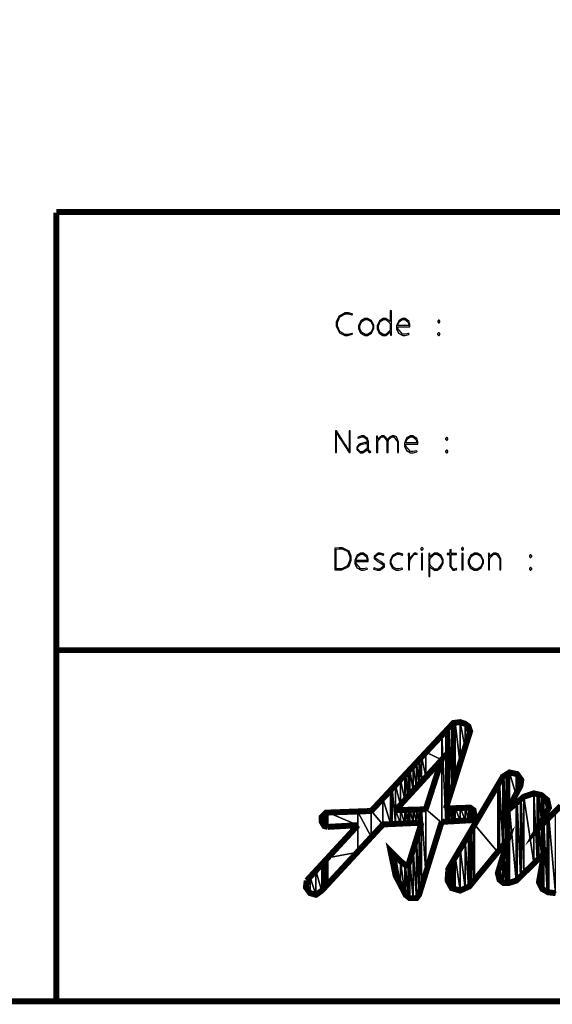
# Model space of a CAD drawing. Extents: x -138 to 138, y -97 to 97.
# Drawn here: x 49 to 72, y -94 to -53 of the extents above; entities that cross this region are included whole.
import ezdxf

# ---------------------------------------------------------------- set-up
doc = ezdxf.new("R2010")
doc.units = 0
doc.header["$MEASUREMENT"] = 0
doc.layers.add('C00-00-00-BLACK', color=7, linetype='Continuous')
doc.layers.add('C00-FD-00', color=3, linetype='Continuous')

msp = doc.modelspace()

# ---------------------------------------------------------------- linework, layer by layer
at = {"layer": 'C00-00-00-BLACK', "const_width": 0.25012}
msp.add_lwpolyline([(134.851, -93.9137), (134.851, 93.9144), (-134.851, 93.9144), (-134.851, -93.9137), (134.851, -93.9137)], close=True, dxfattribs=at)
at = {"layer": 'C00-00-00-BLACK'}
for points, const_width in [([(50.9764, -60.6961), (134.851, -60.6961)], 0.25012), ([(50.9764, -60.7208), (50.9764, -93.9137)], 0.24999), ([(50.9764, -79.1344), (134.825, -79.1344)], 0.24999), ([(64.2331, -85.9032), (67.6892, -82.199), (67.9718, -82.1648), (68.1842, -82.235), (68.3246, -82.3412), (68.3948, -82.5518), (67.3724, -85.797)], 0.24999), ([(66.5261, -85.833), (67.1961, -83.7523), (65.2558, -85.8675)], 0.24999), ([(71.9931, -89.3607), (71.676, -89.3247), (71.4294, -89.1843), (71.2876, -88.9018), (71.4996, -87.7016), (70.3351, -88.8316), (70.0183, -88.9363), (69.8059, -88.9363), (69.6295, -88.7956), (69.5593, -88.5134), (69.9823, -87.1022), (68.3606, -89.0782), (67.9718, -89.2545), (67.619, -89.1484), (67.4426, -88.8316), (67.4786, -88.337), (67.4786, -88.337), (69.7717, -84.4578), (70.0528, -84.2814), (70.3711, -84.3516), (70.5474, -84.5982), (70.5115, -84.8448), (69.9481, -85.9032), (70.6522, -85.3038), (71.0766, -85.162), (71.3934, -85.2336), (71.6403, -85.4442), (71.7106, -85.7627), (71.217, -86.6789), (72.2051, -85.6911)], 0.24999), ([(66.5261, -85.833), (65.2558, -85.8675)], 0.24999), ([(67.1961, -86.3621), (68.4308, -86.2919), (68.5712, -86.0439), (68.537, -85.8675), (68.3948, -85.7627), (67.3724, -85.797)], 0.24999), ([(64.2331, -85.9032), (62.3274, -85.9734), (62.151, -86.1497), (62.151, -86.3621), (62.2572, -86.5385), (62.399, -86.5731)], 0.24999), ([(64.7266, -86.4683), (62.151, -89.2545), (61.9044, -89.4309), (61.6578, -89.3607), (61.4814, -89.1127), (61.517, -88.8316)], 0.24999), ([(61.517, -88.8316), (63.6683, -86.5025)], 0.24999), ([(62.399, -86.5731), (63.6683, -86.5025)], 0.24999), ([(64.7266, -86.4683), (66.3497, -86.3967)], 0.24999), ([(67.1961, -86.3621), (66.2439, -89.4309), (66.1377, -89.5717), (65.8551, -89.5717), (65.6788, -89.4309), (65.2558, -88.6192), (65.0434, -87.5968), (65.4678, -88.0198), (65.6442, -88.1606), (65.7849, -88.1962), (66.3497, -86.3967)], 0.24999)]:
    msp.add_lwpolyline(points, dxfattribs=dict(at, const_width=const_width))
for points in [[(67.4426, -82.4456), (67.4426, -82.4816), (67.4426, -85.5864), (67.4426, -82.4456)], [(67.4786, -85.5147), (67.4426, -82.4456), (67.4426, -85.5864), (67.4786, -85.5147)], [(67.4786, -82.4456), (67.4426, -82.4456), (67.4786, -85.5147), (67.4786, -82.4456)], [(67.5128, -82.3754), (67.4786, -82.4456), (67.5128, -85.3384), (67.5128, -82.3754)], [(67.5128, -85.3384), (67.4786, -82.4456), (67.4786, -85.5147), (67.5128, -85.3384)], [(67.619, -82.2692), (67.5128, -82.3754), (67.619, -85.0212), (67.619, -82.2692)], [(67.619, -85.0212), (67.5128, -82.3754), (67.5128, -85.3384), (67.619, -85.0212)], [(67.6892, -82.199), (67.619, -82.2692), (67.6892, -84.8448), (67.6892, -82.199)], [(67.6892, -84.8448), (67.619, -82.2692), (67.619, -85.0212), (67.6892, -84.8448)], [(67.7598, -84.528), (67.6892, -82.199), (67.6892, -84.8448), (67.7598, -84.528)], [(67.7598, -82.199), (67.6892, -82.199), (67.7598, -84.528), (67.7598, -82.199)], [(67.9718, -82.1648), (67.7598, -82.199), (67.9718, -83.9287), (67.9718, -82.1648)], [(67.9718, -83.9287), (67.7598, -82.199), (67.7598, -84.528), (67.9718, -83.9287)], [(68.1842, -83.2573), (67.9718, -82.1648), (67.9718, -83.9287), (68.1842, -83.2573)], [(68.1842, -82.235), (67.9718, -82.1648), (68.1842, -83.2573), (68.1842, -82.235)], [(68.3246, -82.7984), (68.1842, -82.235), (68.1842, -83.2573), (68.3246, -82.7984)], [(68.3246, -82.3412), (68.1842, -82.235), (68.3246, -82.7984), (68.3246, -82.3412)], [(68.3606, -82.5877), (68.3246, -82.3412), (68.3246, -82.7984), (68.3606, -82.5877)], [(68.3606, -82.5175), (68.3246, -82.3412), (68.3606, -82.5877), (68.3606, -82.5175)], [(67.1961, -82.7282), (66.5261, -83.4337), (67.1961, -83.7523), (67.1961, -82.7282)], [(67.3724, -82.5175), (67.1961, -82.7282), (67.3724, -86.3261), (67.3724, -82.5175)], [(67.1961, -86.3621), (67.1961, -82.7282), (67.1961, -86.3967), (67.1961, -86.3621)], [(67.1961, -82.7282), (67.1961, -82.7282), (67.1961, -86.3621), (67.1961, -82.7282)], [(67.3724, -86.3261), (67.1961, -82.7282), (67.1961, -86.3621), (67.3724, -86.3261)], [(67.4426, -82.4816), (67.3724, -82.5175), (67.4426, -85.6206), (67.4426, -82.4816)], [(67.4426, -85.6206), (67.3724, -82.5175), (67.3724, -85.797), (67.4426, -85.6206)], [(67.4426, -85.5864), (67.4426, -82.4816), (67.4426, -85.6206), (67.4426, -85.5864)], [(68.3948, -82.5518), (68.3606, -82.5175), (68.3606, -82.5877), (68.3948, -82.5518)], [(66.3497, -83.6101), (66.2439, -83.7523), (66.3497, -84.6684), (66.3497, -83.6101)], [(66.5261, -83.4337), (66.3497, -83.6101), (66.5261, -84.4578), (66.5261, -83.4337)], [(66.5261, -84.4578), (66.3497, -83.6101), (66.3497, -84.6684), (66.5261, -84.4578)], [(67.1961, -83.7523), (66.5261, -83.4337), (66.5261, -84.4578), (67.1961, -83.7523)], [(65.997, -83.9989), (65.8551, -84.1752), (65.997, -85.0572), (65.997, -83.9989)], [(66.1377, -83.8567), (65.997, -83.9989), (66.1377, -84.915), (66.1377, -83.8567)], [(66.1377, -84.915), (65.997, -83.9989), (65.997, -85.0572), (66.1377, -84.915)], [(66.2439, -83.7523), (66.1377, -83.8567), (66.2439, -84.7746), (66.2439, -83.7523)], [(66.2439, -84.7746), (66.1377, -83.8567), (66.1377, -84.915), (66.2439, -84.7746)], [(66.3497, -84.6684), (66.2439, -83.7523), (66.2439, -84.7746), (66.3497, -84.6684)], [(67.1961, -83.7523), (66.5261, -85.833), (67.1961, -86.3967), (67.1961, -83.7523)], [(65.6442, -84.3859), (65.4678, -84.5982), (65.6442, -85.4442), (65.6442, -84.3859)], [(65.6788, -84.3516), (65.6442, -84.3859), (65.6788, -85.41), (65.6788, -84.3516)], [(65.6788, -85.41), (65.6442, -84.3859), (65.6442, -85.4442), (65.6788, -85.41)], [(65.7849, -84.2455), (65.6788, -84.3516), (65.7849, -85.3038), (65.7849, -84.2455)], [(65.7849, -85.3038), (65.6788, -84.3516), (65.6788, -85.41), (65.7849, -85.3038)], [(65.8551, -84.1752), (65.7849, -84.2455), (65.8551, -85.2336), (65.8551, -84.1752)], [(65.8551, -85.2336), (65.7849, -84.2455), (65.7849, -85.3038), (65.8551, -85.2336)], [(65.997, -85.0572), (65.8551, -84.1752), (65.8551, -85.2336), (65.997, -85.0572)], [(69.7717, -84.4578), (69.6295, -84.6342), (69.7717, -87.3845), (69.7717, -84.4578)], [(69.8059, -84.4218), (69.7717, -84.4578), (69.8059, -87.3502), (69.8059, -84.4218)], [(69.8059, -87.3502), (69.7717, -84.4578), (69.7717, -87.3845), (69.8059, -87.3502)], [(69.9121, -84.3157), (69.8059, -84.4218), (69.9121, -87.2441), (69.9121, -84.3157)], [(69.9121, -87.2441), (69.8059, -84.4218), (69.8059, -87.3502), (69.9121, -87.2441)], [(69.9481, -87.1739), (69.9121, -84.3157), (69.9121, -87.2441), (69.9481, -87.1739)], [(69.9481, -84.3157), (69.9121, -84.3157), (69.9481, -87.1739), (69.9481, -84.3157)], [(69.9823, -84.2814), (69.9481, -84.3157), (69.9823, -85.833), (69.9823, -84.2814)], [(69.9823, -85.833), (69.9481, -84.3157), (69.9481, -85.9032), (69.9823, -85.833)], [(70.0183, -85.797), (69.9823, -84.2814), (69.9823, -85.833), (70.0183, -85.797)], [(70.0183, -84.2814), (69.9823, -84.2814), (70.0183, -85.797), (70.0183, -84.2814)], [(70.0528, -85.7627), (70.0183, -84.2814), (70.0183, -85.797), (70.0528, -85.7627)], [(70.0528, -84.2814), (70.0183, -84.2814), (70.0528, -85.7627), (70.0528, -84.2814)], [(70.3351, -85.2336), (70.0528, -84.2814), (70.0528, -85.7627), (70.3351, -85.2336)], [(70.3351, -84.3516), (70.0528, -84.2814), (70.3351, -85.2336), (70.3351, -84.3516)], [(70.3711, -85.162), (70.3351, -84.3516), (70.3351, -85.2336), (70.3711, -85.162)], [(70.3711, -84.3516), (70.3351, -84.3516), (70.3711, -85.162), (70.3711, -84.3516)], [(70.5115, -84.8448), (70.3711, -84.3516), (70.3711, -85.162), (70.5115, -84.8448)], [(70.5115, -84.5622), (70.3711, -84.3516), (70.5115, -84.8448), (70.5115, -84.5622)], [(65.2558, -84.8106), (65.115, -84.951), (65.2558, -86.4323), (65.2558, -84.8106)], [(65.4678, -84.5982), (65.2558, -84.8106), (65.4678, -85.6566), (65.4678, -84.5982)], [(65.2558, -86.4323), (65.2558, -84.8106), (65.2558, -86.4323), (65.2558, -86.4323)], [(65.2558, -84.8106), (65.2558, -84.8106), (65.2558, -86.4323), (65.2558, -84.8106)], [(65.4678, -85.6566), (65.2558, -84.8106), (65.2558, -85.8675), (65.4678, -85.6566)], [(65.4678, -85.6566), (65.4678, -84.5982), (65.4678, -85.6566), (65.4678, -85.6566)], [(65.4678, -84.5982), (65.4678, -84.5982), (65.4678, -85.6566), (65.4678, -84.5982)], [(65.6442, -85.4442), (65.4678, -84.5982), (65.4678, -85.6566), (65.6442, -85.4442)], [(69.5593, -84.7746), (68.5712, -86.4683), (69.5593, -87.6314), (69.5593, -84.7746)], [(69.6295, -84.6342), (69.5593, -84.7746), (69.6295, -87.5266), (69.6295, -84.6342)], [(69.6295, -87.5266), (69.5593, -84.7746), (69.5593, -87.6314), (69.6295, -87.5266)], [(69.7717, -87.3845), (69.6295, -84.6342), (69.6295, -87.5266), (69.7717, -87.3845)], [(70.5474, -84.5982), (70.5115, -84.5622), (70.5115, -84.8448), (70.5474, -84.5982)], [(65.0434, -85.0212), (64.7266, -85.374), (65.0434, -86.4323), (65.0434, -85.0212)], [(65.115, -84.951), (65.0434, -85.0212), (65.115, -86.4323), (65.115, -84.951)], [(65.115, -86.4323), (65.0434, -85.0212), (65.0434, -86.4323), (65.115, -86.4323)], [(65.2558, -86.4323), (65.115, -84.951), (65.115, -86.4323), (65.2558, -86.4323)], [(70.6536, -85.3038), (70.5474, -85.41), (70.6536, -88.5134), (70.6536, -85.3038)], [(71.0766, -85.162), (70.6536, -85.3038), (71.0766, -88.09), (71.0766, -85.162)], [(71.0766, -88.09), (70.6536, -85.3038), (70.6536, -88.5134), (71.0766, -88.09)], [(71.217, -87.9496), (71.0766, -85.162), (71.0766, -88.09), (71.217, -87.9496)], [(71.217, -85.1976), (71.0766, -85.162), (71.217, -87.9496), (71.217, -85.1976)], [(71.2876, -86.5025), (71.217, -85.1976), (71.217, -86.6789), (71.2876, -86.5025)], [(71.2876, -85.1976), (71.217, -85.1976), (71.2876, -86.5025), (71.2876, -85.1976)], [(71.3934, -86.3261), (71.2876, -85.1976), (71.2876, -86.5025), (71.3934, -86.3261)], [(71.3934, -85.2336), (71.2876, -85.1976), (71.3934, -86.3261), (71.3934, -85.2336)], [(71.4294, -86.2203), (71.3934, -85.2336), (71.3934, -86.3261), (71.4294, -86.2203)], [(71.4294, -85.2678), (71.3934, -85.2336), (71.4294, -86.2203), (71.4294, -85.2678)], [(71.4996, -86.1497), (71.4294, -85.2678), (71.4294, -86.2203), (71.4996, -86.1497)], [(71.4996, -85.3038), (71.4294, -85.2678), (71.4996, -86.1497), (71.4996, -85.3038)], [(71.6403, -85.8675), (71.4996, -85.3038), (71.4996, -86.1497), (71.6403, -85.8675)], [(71.6403, -85.4442), (71.4996, -85.3038), (71.6403, -85.8675), (71.6403, -85.4442)], [(64.7266, -85.374), (64.2331, -85.9032), (64.7266, -86.4683), (64.7266, -85.374)], [(65.0434, -86.4323), (64.7266, -85.374), (64.7266, -86.4683), (65.0434, -86.4323)], [(67.5128, -85.7627), (67.4786, -85.797), (67.5128, -86.3261), (67.5128, -85.7627)], [(67.619, -86.3261), (67.5128, -85.7627), (67.5128, -86.3261), (67.619, -86.3261)], [(67.619, -85.7627), (67.5128, -85.7627), (67.619, -86.3261), (67.619, -85.7627)], [(67.6892, -86.3261), (67.619, -85.7627), (67.619, -86.3261), (67.6892, -86.3261)], [(67.6892, -85.7627), (67.619, -85.7627), (67.6892, -86.3261), (67.6892, -85.7627)], [(67.7598, -86.3261), (67.6892, -85.7627), (67.6892, -86.3261), (67.7598, -86.3261)], [(67.7598, -85.7627), (67.6892, -85.7627), (67.7598, -86.3261), (67.7598, -85.7627)], [(67.9718, -86.3261), (67.7598, -85.7627), (67.7598, -86.3261), (67.9718, -86.3261)], [(67.9718, -85.7627), (67.7598, -85.7627), (67.9718, -86.3261), (67.9718, -85.7627)], [(68.1842, -86.2919), (67.9718, -85.7627), (67.9718, -86.3261), (68.1842, -86.2919)], [(68.1842, -85.7627), (67.9718, -85.7627), (68.1842, -86.2919), (68.1842, -85.7627)], [(68.3246, -86.2919), (68.1842, -85.7627), (68.1842, -86.2919), (68.3246, -86.2919)], [(68.3246, -85.7627), (68.1842, -85.7627), (68.3246, -86.2919), (68.3246, -85.7627)], [(68.3606, -86.2919), (68.3246, -85.7627), (68.3246, -86.2919), (68.3606, -86.2919)], [(68.3606, -85.7627), (68.3246, -85.7627), (68.3606, -86.2919), (68.3606, -85.7627)], [(68.3948, -86.2919), (68.3606, -85.7627), (68.3606, -86.2919), (68.3948, -86.2919)], [(68.3948, -85.7627), (68.3606, -85.7627), (68.3948, -86.2919), (68.3948, -85.7627)], [(68.3948, -86.2919), (68.3948, -85.7627), (68.3948, -86.2919), (68.3948, -86.2919)], [(68.3948, -85.7627), (68.3948, -85.7627), (68.3948, -86.2919), (68.3948, -85.7627)], [(68.4308, -86.2919), (68.3948, -85.7627), (68.3948, -86.2919), (68.4308, -86.2919)], [(68.4308, -85.7627), (68.3948, -85.7627), (68.4308, -86.2919), (68.4308, -85.7627)], [(68.537, -86.1155), (68.4308, -85.7627), (68.4308, -86.2919), (68.537, -86.1155)], [(68.537, -85.8675), (68.4308, -85.7627), (68.537, -86.1155), (68.537, -85.8675)], [(70.3351, -85.5864), (70.0528, -85.833), (70.3351, -88.8316), (70.3351, -85.5864)], [(70.3711, -85.5504), (70.3351, -85.5864), (70.3711, -88.7956), (70.3711, -85.5504)], [(70.3711, -88.7956), (70.3351, -85.5864), (70.3351, -88.8316), (70.3711, -88.7956)], [(70.5115, -85.41), (70.3711, -85.5504), (70.5115, -88.6192), (70.5115, -85.41)], [(70.5115, -88.6192), (70.3711, -85.5504), (70.3711, -88.7956), (70.5115, -88.6192)], [(70.5474, -88.5836), (70.5115, -85.41), (70.5115, -88.6192), (70.5474, -88.5836)], [(70.5474, -85.41), (70.5115, -85.41), (70.5474, -88.5836), (70.5474, -85.41)], [(70.6536, -88.5134), (70.5474, -85.41), (70.5474, -88.5836), (70.6536, -88.5134)], [(71.676, -85.797), (71.6403, -85.4442), (71.6403, -85.8675), (71.676, -85.797)], [(71.676, -85.7268), (71.6403, -85.4442), (71.676, -85.797), (71.676, -85.7268)], [(71.7106, -85.7627), (71.676, -85.7268), (71.676, -85.797), (71.7106, -85.7627)], [(62.2226, -86.0439), (62.151, -86.1155), (62.2226, -86.4683), (62.2226, -86.0439)], [(62.151, -86.1155), (62.151, -86.1497), (62.151, -86.3967), (62.151, -86.1155)], [(62.2226, -86.4683), (62.151, -86.1155), (62.151, -86.3967), (62.2226, -86.4683)], [(62.151, -86.3967), (62.151, -86.1497), (62.151, -86.3621), (62.151, -86.3967)], [(62.2572, -86.0093), (62.2226, -86.0439), (62.2572, -86.5385), (62.2572, -86.0093)], [(62.2572, -86.5385), (62.2226, -86.0439), (62.2226, -86.4683), (62.2572, -86.5385)], [(62.3274, -85.9734), (62.2572, -86.0093), (62.3274, -86.5385), (62.3274, -85.9734)], [(62.3274, -86.5385), (62.2572, -86.0093), (62.2572, -86.5385), (62.3274, -86.5385)], [(62.399, -86.5731), (62.3274, -85.9734), (62.3274, -86.5385), (62.399, -86.5731)], [(62.399, -85.9734), (62.3274, -85.9734), (62.399, -86.5731), (62.399, -85.9734)], [(63.6683, -85.9391), (62.399, -85.9734), (63.6683, -86.5025), (63.6683, -85.9391)], [(63.6683, -86.5025), (62.399, -85.9734), (62.399, -86.5731), (63.6683, -86.5025)], [(64.2331, -85.9032), (63.6683, -85.9391), (64.2331, -86.9975), (64.2331, -85.9032)], [(64.2331, -86.9975), (63.6683, -85.9391), (63.6683, -87.6314), (64.2331, -86.9975)], [(64.7266, -86.4683), (64.2331, -85.9032), (64.2331, -86.9975), (64.7266, -86.4683)], [(65.4678, -86.4323), (65.2558, -85.8675), (65.2558, -86.4323), (65.4678, -86.4323)], [(65.4678, -85.8675), (65.2558, -85.8675), (65.4678, -86.4323), (65.4678, -85.8675)], [(65.4678, -86.4323), (65.4678, -85.8675), (65.4678, -86.4323), (65.4678, -86.4323)], [(65.4678, -85.8675), (65.4678, -85.8675), (65.4678, -86.4323), (65.4678, -85.8675)], [(65.6442, -86.4323), (65.4678, -85.8675), (65.4678, -86.4323), (65.6442, -86.4323)], [(65.6442, -85.8675), (65.4678, -85.8675), (65.6442, -86.4323), (65.6442, -85.8675)], [(65.6788, -86.4323), (65.6442, -85.8675), (65.6442, -86.4323), (65.6788, -86.4323)], [(65.6788, -85.8675), (65.6442, -85.8675), (65.6788, -86.4323), (65.6788, -85.8675)], [(65.7849, -85.833), (65.6788, -85.8675), (65.7849, -86.3967), (65.7849, -85.833)], [(65.7849, -86.3967), (65.6788, -85.8675), (65.6788, -86.4323), (65.7849, -86.3967)], [(65.8551, -86.3967), (65.7849, -85.833), (65.7849, -86.3967), (65.8551, -86.3967)], [(65.8551, -85.833), (65.7849, -85.833), (65.8551, -86.3967), (65.8551, -85.833)], [(65.997, -86.3967), (65.8551, -85.833), (65.8551, -86.3967), (65.997, -86.3967)], [(65.997, -85.833), (65.8551, -85.833), (65.997, -86.3967), (65.997, -85.833)], [(66.1377, -86.3967), (65.997, -85.833), (65.997, -86.3967), (66.1377, -86.3967)], [(66.1377, -85.833), (65.997, -85.833), (66.1377, -86.3967), (66.1377, -85.833)], [(66.2439, -86.3967), (66.1377, -85.833), (66.1377, -86.3967), (66.2439, -86.3967)], [(66.2439, -85.833), (66.1377, -85.833), (66.2439, -86.3967), (66.2439, -85.833)], [(66.3497, -86.3967), (66.2439, -85.833), (66.2439, -86.3967), (66.3497, -86.3967)], [(66.3497, -85.833), (66.2439, -85.833), (66.3497, -86.3967), (66.3497, -85.833)], [(66.5261, -88.5134), (66.3497, -85.833), (66.3497, -89.1127), (66.5261, -88.5134)], [(66.5261, -85.833), (66.3497, -85.833), (66.5261, -88.5134), (66.5261, -85.833)], [(67.1961, -86.3967), (66.5261, -85.833), (66.5261, -88.5134), (67.1961, -86.3967)], [(67.4426, -86.3261), (67.3724, -85.797), (67.3724, -86.3261), (67.4426, -86.3261)], [(67.4426, -85.797), (67.3724, -85.797), (67.4426, -86.3261), (67.4426, -85.797)], [(67.4426, -86.3261), (67.4426, -85.797), (67.4426, -86.3261), (67.4426, -86.3261)], [(67.4426, -85.797), (67.4426, -85.797), (67.4426, -86.3261), (67.4426, -85.797)], [(67.4786, -86.3261), (67.4426, -85.797), (67.4426, -86.3261), (67.4786, -86.3261)], [(67.4786, -85.797), (67.4426, -85.797), (67.4786, -86.3261), (67.4786, -85.797)], [(67.5128, -86.3261), (67.4786, -85.797), (67.4786, -86.3261), (67.5128, -86.3261)], [(68.5712, -86.0439), (68.537, -85.8675), (68.537, -86.1155), (68.5712, -86.0439)], [(69.9823, -85.8675), (69.9481, -85.9032), (69.9823, -87.1022), (69.9823, -85.8675)], [(69.9823, -87.1022), (69.9481, -85.9032), (69.9481, -87.1739), (69.9823, -87.1022)], [(70.0183, -88.9363), (69.9823, -85.8675), (69.9823, -88.9363), (70.0183, -88.9363)], [(70.0183, -85.8675), (69.9823, -85.8675), (70.0183, -88.9363), (70.0183, -85.8675)], [(70.0528, -85.833), (70.0183, -85.8675), (70.0528, -88.9363), (70.0528, -85.833)], [(70.0528, -88.9363), (70.0183, -85.8675), (70.0183, -88.9363), (70.0528, -88.9363)], [(70.3351, -88.8316), (70.0528, -85.833), (70.0528, -88.9363), (70.3351, -88.8316)], [(71.7106, -86.1857), (71.676, -86.2203), (71.7106, -89.3247), (71.7106, -86.1857)], [(71.9931, -85.9032), (71.7106, -86.1857), (71.9931, -89.3607), (71.9931, -85.9032)], [(71.9931, -89.3607), (71.7106, -86.1857), (71.7106, -89.3247), (71.9931, -89.3607)], [(63.6683, -86.5025), (62.399, -87.8794), (63.6683, -87.6314), (63.6683, -86.5025)], [(66.3497, -86.3967), (66.2439, -86.7149), (66.3497, -89.1127), (66.3497, -86.3967)], [(68.537, -86.5385), (68.4308, -86.7149), (68.537, -88.8661), (68.537, -86.5385)], [(68.5712, -86.4683), (68.537, -86.5385), (68.5712, -88.8316), (68.5712, -86.4683)], [(68.5712, -88.8316), (68.537, -86.5385), (68.537, -88.8661), (68.5712, -88.8316)], [(69.5593, -87.6314), (68.5712, -86.4683), (68.5712, -88.8316), (69.5593, -87.6314)], [(71.2876, -86.5731), (71.217, -86.6789), (71.2876, -87.8794), (71.2876, -86.5731)], [(71.3934, -86.4683), (71.2876, -86.5731), (71.3934, -87.7732), (71.3934, -86.4683)], [(71.3934, -87.7732), (71.2876, -86.5731), (71.2876, -87.8794), (71.3934, -87.7732)], [(71.4294, -86.4323), (71.3934, -86.4683), (71.4294, -87.7372), (71.4294, -86.4323)], [(71.4294, -87.7372), (71.3934, -86.4683), (71.3934, -87.7732), (71.4294, -87.7372)], [(71.4996, -86.3967), (71.4294, -86.4323), (71.4996, -87.703), (71.4996, -86.3967)], [(71.4996, -87.703), (71.4294, -86.4323), (71.4294, -87.7372), (71.4996, -87.703)], [(71.6403, -86.2559), (71.4996, -86.3967), (71.6403, -89.3247), (71.6403, -86.2559)], [(71.6403, -89.3247), (71.4996, -86.3967), (71.4996, -89.2189), (71.6403, -89.3247)], [(71.676, -86.2203), (71.6403, -86.2559), (71.676, -89.3247), (71.676, -86.2203)], [(71.676, -89.3247), (71.6403, -86.2559), (71.6403, -89.3247), (71.676, -89.3247)], [(71.7106, -89.3247), (71.676, -86.2203), (71.676, -89.3247), (71.7106, -89.3247)], [(66.2439, -86.7149), (66.1377, -87.0677), (66.2439, -89.4309), (66.2439, -86.7149)], [(66.3497, -89.1127), (66.2439, -86.7149), (66.2439, -89.4309), (66.3497, -89.1127)], [(68.3246, -86.8913), (68.1842, -87.1379), (68.3246, -89.0782), (68.3246, -86.8913)], [(68.3606, -86.7851), (68.3246, -86.8913), (68.3606, -89.0782), (68.3606, -86.7851)], [(68.3606, -89.0782), (68.3246, -86.8913), (68.3246, -89.0782), (68.3606, -89.0782)], [(68.3948, -89.0425), (68.3606, -86.7851), (68.3606, -89.0782), (68.3948, -89.0425)], [(68.3948, -86.7851), (68.3606, -86.7851), (68.3948, -89.0425), (68.3948, -86.7851)], [(68.4308, -86.7149), (68.3948, -86.7495), (68.4308, -89.008), (68.4308, -86.7149)], [(68.3948, -86.7495), (68.3948, -86.7851), (68.3948, -89.0425), (68.3948, -86.7495)], [(68.4308, -89.008), (68.3948, -86.7495), (68.3948, -89.0425), (68.4308, -89.008)], [(68.3948, -89.0425), (68.3948, -86.7851), (68.3948, -89.0425), (68.3948, -89.0425)], [(68.537, -88.8661), (68.4308, -86.7149), (68.4308, -89.008), (68.537, -88.8661)], [(71.2876, -87.8794), (71.217, -86.6789), (71.217, -87.9496), (71.2876, -87.8794)], [(66.1377, -87.0677), (65.997, -87.5266), (66.1377, -89.5717), (66.1377, -87.0677)], [(66.2439, -89.4309), (66.1377, -87.0677), (66.1377, -89.5717), (66.2439, -89.4309)], [(68.1842, -87.1379), (67.9718, -87.4907), (68.1842, -89.1484), (68.1842, -87.1379)], [(68.3246, -89.0782), (68.1842, -87.1379), (68.1842, -89.1484), (68.3246, -89.0782)], [(69.9121, -87.4205), (69.8059, -87.7732), (69.9121, -88.9363), (69.9121, -87.4205)], [(69.9481, -87.2441), (69.9121, -87.4205), (69.9481, -88.9363), (69.9481, -87.2441)], [(69.9481, -88.9363), (69.9121, -87.4205), (69.9121, -88.9363), (69.9481, -88.9363)], [(69.9823, -87.1022), (69.9481, -87.2441), (69.9823, -88.9363), (69.9823, -87.1022)], [(69.9823, -88.9363), (69.9481, -87.2441), (69.9481, -88.9363), (69.9823, -88.9363)], [(63.6683, -87.6314), (62.399, -87.8794), (62.399, -89.008), (63.6683, -87.6314)], [(65.115, -87.667), (65.0434, -87.5968), (65.115, -88.126), (65.115, -87.667)], [(65.2558, -88.6192), (65.115, -87.667), (65.115, -88.126), (65.2558, -88.6192)], [(65.2558, -87.8078), (65.115, -87.667), (65.2558, -88.6192), (65.2558, -87.8078)], [(65.2558, -88.6192), (65.2558, -87.8078), (65.2558, -88.6192), (65.2558, -88.6192)], [(65.2558, -87.8078), (65.2558, -87.8078), (65.2558, -88.6192), (65.2558, -87.8078)], [(65.4678, -89.0425), (65.2558, -87.8078), (65.2558, -88.6192), (65.4678, -89.0425)], [(65.4678, -88.0198), (65.2558, -87.8078), (65.4678, -89.0425), (65.4678, -88.0198)], [(65.997, -87.5266), (65.8551, -87.9842), (65.997, -89.6073), (65.997, -87.5266)], [(66.1377, -89.5717), (65.997, -87.5266), (65.997, -89.6073), (66.1377, -89.5717)], [(67.7598, -87.8078), (67.6892, -87.9842), (67.7598, -89.2189), (67.7598, -87.8078)], [(67.9718, -87.4907), (67.7598, -87.8078), (67.9718, -89.2545), (67.9718, -87.4907)], [(67.9718, -89.2545), (67.7598, -87.8078), (67.7598, -89.2189), (67.9718, -89.2545)], [(68.1842, -89.1484), (67.9718, -87.4907), (67.9718, -89.2545), (68.1842, -89.1484)], [(69.8059, -87.7732), (69.7717, -87.8794), (69.8059, -88.9363), (69.8059, -87.7732)], [(69.9121, -88.9363), (69.8059, -87.7732), (69.8059, -88.9363), (69.9121, -88.9363)], [(71.4996, -87.703), (71.4294, -87.9496), (71.4996, -89.2189), (71.4996, -87.703)], [(62.151, -88.126), (61.9044, -88.4072), (62.151, -89.2891), (62.151, -88.126)], [(62.2226, -88.09), (62.151, -88.126), (62.2226, -89.2189), (62.2226, -88.09)], [(62.151, -89.2545), (62.151, -88.126), (62.151, -89.2891), (62.151, -89.2545)], [(62.151, -88.126), (62.151, -88.126), (62.151, -89.2545), (62.151, -88.126)], [(62.2226, -89.2189), (62.151, -88.126), (62.151, -89.2545), (62.2226, -89.2189)], [(62.2572, -88.0198), (62.2226, -88.09), (62.2572, -89.1484), (62.2572, -88.0198)], [(62.2572, -89.1484), (62.2226, -88.09), (62.2226, -89.2189), (62.2572, -89.1484)], [(62.3274, -87.9496), (62.2572, -88.0198), (62.3274, -89.0782), (62.3274, -87.9496)], [(62.3274, -89.0782), (62.2572, -88.0198), (62.2572, -89.1484), (62.3274, -89.0782)], [(62.399, -87.8794), (62.3274, -87.9496), (62.399, -89.008), (62.399, -87.8794)], [(62.399, -89.008), (62.3274, -87.9496), (62.3274, -89.0782), (62.399, -89.008)], [(65.4678, -89.0782), (65.4678, -88.0198), (65.4678, -89.0425), (65.4678, -89.0782)], [(65.4678, -88.0198), (65.4678, -88.0198), (65.4678, -89.0782), (65.4678, -88.0198)], [(65.6442, -89.3953), (65.4678, -88.0198), (65.4678, -89.0782), (65.6442, -89.3953)], [(65.6442, -88.1606), (65.4678, -88.0198), (65.6442, -89.3953), (65.6442, -88.1606)], [(65.6788, -89.4309), (65.6442, -88.1606), (65.6442, -89.3953), (65.6788, -89.4309)], [(65.6788, -88.1962), (65.6442, -88.1606), (65.6788, -89.4309), (65.6788, -88.1962)], [(65.7849, -89.5011), (65.6788, -88.1962), (65.6788, -89.4309), (65.7849, -89.5011)], [(65.7849, -88.1962), (65.6788, -88.1962), (65.7849, -89.5011), (65.7849, -88.1962)], [(65.8551, -87.9842), (65.7849, -88.1962), (65.8551, -89.5717), (65.8551, -87.9842)], [(65.8551, -89.5717), (65.7849, -88.1962), (65.7849, -89.5011), (65.8551, -89.5717)], [(65.997, -89.6073), (65.8551, -87.9842), (65.8551, -89.5717), (65.997, -89.6073)], [(67.5128, -88.2308), (67.4786, -88.337), (67.5128, -89.008), (67.5128, -88.2308)], [(67.619, -88.0544), (67.5128, -88.2308), (67.619, -89.1484), (67.619, -88.0544)], [(67.619, -89.1484), (67.5128, -88.2308), (67.5128, -89.008), (67.619, -89.1484)], [(67.6892, -87.9842), (67.619, -88.0544), (67.6892, -89.1843), (67.6892, -87.9842)], [(67.6892, -89.1843), (67.619, -88.0544), (67.619, -89.1484), (67.6892, -89.1843)], [(67.7598, -89.2189), (67.6892, -87.9842), (67.6892, -89.1843), (67.7598, -89.2189)], [(69.7717, -87.8794), (69.6295, -88.2664), (69.7717, -88.9018), (69.7717, -87.8794)], [(69.8059, -88.9363), (69.7717, -87.8794), (69.7717, -88.9018), (69.8059, -88.9363)], [(71.3934, -88.2308), (71.2876, -88.9018), (71.3934, -89.1127), (71.3934, -88.2308)], [(71.4294, -87.9496), (71.3934, -88.2308), (71.4294, -89.1843), (71.4294, -87.9496)], [(71.4294, -89.1843), (71.3934, -88.2308), (71.3934, -89.1127), (71.4294, -89.1843)], [(71.4996, -89.2189), (71.4294, -87.9496), (71.4294, -89.1843), (71.4996, -89.2189)], [(61.9044, -88.4072), (61.6578, -88.6897), (61.9044, -89.4309), (61.9044, -88.4072)], [(62.151, -89.2891), (61.9044, -88.4072), (61.9044, -89.4309), (62.151, -89.2891)], [(67.4786, -88.337), (67.4426, -88.4788), (67.4786, -88.8661), (67.4786, -88.337)], [(67.4426, -88.4788), (67.4426, -88.5836), (67.4426, -88.8316), (67.4426, -88.4788)], [(67.4786, -88.8661), (67.4426, -88.4788), (67.4426, -88.8316), (67.4786, -88.8661)], [(67.5128, -89.008), (67.4786, -88.337), (67.4786, -88.8661), (67.5128, -89.008)], [(69.6295, -88.2664), (69.5593, -88.5134), (69.6295, -88.7956), (69.6295, -88.2664)], [(69.7717, -88.9018), (69.6295, -88.2664), (69.6295, -88.7956), (69.7717, -88.9018)], [(61.517, -88.8316), (61.4814, -88.9363), (61.517, -89.1484), (61.517, -88.8316)], [(61.4814, -88.9363), (61.4814, -88.972), (61.4814, -89.1127), (61.4814, -88.9363)], [(61.517, -89.1484), (61.4814, -88.9363), (61.4814, -89.1127), (61.517, -89.1484)], [(61.6578, -88.6897), (61.517, -88.8316), (61.6578, -89.3607), (61.6578, -88.6897)], [(61.6578, -89.3607), (61.517, -88.8316), (61.517, -89.1484), (61.6578, -89.3607)], [(61.9044, -89.4309), (61.6578, -88.6897), (61.6578, -89.3607), (61.9044, -89.4309)]]:
    msp.add_lwpolyline(points, close=True, dxfattribs=at)
at = {"layer": 'C00-FD-00'}
for points in [[(63.4256, -65.7962), (63.4118, -65.8033), (63.2605, -65.846), (63.2107, -65.846), (63.1349, -65.846), (62.9102, -65.7232), (62.8082, -65.4999), (62.8082, -65.4269), (62.8082, -65.3471), (62.9158, -65.1115), (63.1486, -64.9859), (63.2273, -64.9859), (63.2767, -64.9859), (63.4132, -65.0233), (63.4256, -65.03), (63.4421, -64.9859), (63.4354, -64.9831), (63.2742, -64.9418), (63.2217, -64.9418), (63.1349, -64.9418), (62.8745, -65.0893), (62.7588, -65.3334), (62.7588, -65.4159), (62.7588, -65.5055), (62.8925, -65.7768), (63.1144, -65.8901), (63.1885, -65.8901), (63.2534, -65.8901), (63.4354, -65.8417), (63.4478, -65.8347), (63.4256, -65.7962)], [(65.0311, -64.8536), (65.0311, -65.3055), (65.0258, -65.3055), (65.0187, -65.2918), (64.8494, -65.1732), (64.794, -65.1732), (64.739, -65.1732), (64.5749, -65.278), (64.4853, -65.4808), (64.4853, -65.5482), (64.4853, -65.6089), (64.5668, -65.7906), (64.7238, -65.8901), (64.7774, -65.8901), (64.8409, -65.8901), (65.0229, -65.7507), (65.0311, -65.7303), (65.0367, -65.7303), (65.042, -65.8735), (65.0861, -65.8735), (65.0847, -65.8597), (65.0808, -65.7493), (65.0808, -65.7137), (65.0808, -64.8536), (65.0311, -64.8536)], [(64.0182, -65.1732), (63.9618, -65.1732), (63.7963, -65.2713), (63.6986, -65.4738), (63.6986, -65.5426), (63.6986, -65.6047), (63.7868, -65.7906), (63.9561, -65.8901), (64.0126, -65.8901), (64.0694, -65.8901), (64.2387, -65.7948), (64.3378, -65.5923), (64.3378, -65.526), (64.3378, -65.4629), (64.2482, -65.2727), (64.0747, -65.1732), (64.0182, -65.1732)], [(64.0182, -65.2173), (64.0652, -65.2173), (64.2098, -65.3016), (64.2938, -65.4738), (64.2938, -65.5316), (64.2938, -65.5853), (64.2235, -65.7479), (64.0694, -65.846), (64.0182, -65.846), (63.9713, -65.846), (63.8309, -65.7617), (63.748, -65.5923), (63.748, -65.5373), (63.748, -65.4819), (63.8171, -65.3168), (63.9674, -65.2173), (64.0182, -65.2173)], [(65.0311, -65.5923), (65.0311, -65.6075), (65.0268, -65.6488), (65.0258, -65.653), (65.0173, -65.6819), (64.8451, -65.846), (64.7887, -65.846), (64.7404, -65.846), (64.5971, -65.7521), (64.5351, -65.5951), (64.5351, -65.5426), (64.5351, -65.4833), (64.6067, -65.3069), (64.7471, -65.2173), (64.794, -65.2173), (64.8504, -65.2173), (65.0131, -65.369), (65.0201, -65.3937), (65.0229, -65.3994), (65.0311, -65.4449), (65.0311, -65.46), (65.0311, -65.5923)], [(65.8622, -65.526), (65.8622, -65.5137), (65.8622, -65.4847), (65.8622, -65.4766), (65.8622, -65.4283), (65.811, -65.2851), (65.6541, -65.1732), (65.6029, -65.1732), (65.5479, -65.1732), (65.3867, -65.2713), (65.2999, -65.478), (65.2999, -65.5482), (65.2999, -65.6089), (65.3838, -65.7934), (65.556, -65.8901), (65.6138, -65.8901), (65.6664, -65.8901), (65.8167, -65.8446), (65.8234, -65.8403), (65.8068, -65.8019), (65.7973, -65.8058), (65.6636, -65.8403), (65.6195, -65.8403), (65.5521, -65.8403), (65.3493, -65.6047), (65.3493, -65.526), (65.8622, -65.526)], [(65.3493, -65.4766), (65.3535, -65.4477), (65.417, -65.3055), (65.5521, -65.223), (65.5976, -65.223), (65.6417, -65.223), (65.7754, -65.3207), (65.8125, -65.4368), (65.8125, -65.4766), (65.3493, -65.4766)], [(67.0733, -65.3609), (67.0856, -65.3609), (67.123, -65.3196), (67.123, -65.3055), (67.123, -65.2907), (67.0856, -65.2452), (67.0733, -65.2452), (67.0624, -65.2452), (67.0292, -65.2907), (67.0292, -65.3055), (67.0292, -65.3196), (67.0624, -65.3609), (67.0733, -65.3609)], [(67.0733, -65.8901), (67.0856, -65.8901), (67.123, -65.8446), (67.123, -65.8294), (67.123, -65.8156), (67.0856, -65.7744), (67.0733, -65.7744), (67.0609, -65.7744), (67.0239, -65.8199), (67.0239, -65.8347), (67.0239, -65.8488), (67.0609, -65.8901), (67.0733, -65.8901)], [(62.7754, -70.8138), (62.7754, -70.3121), (62.7754, -70.2282), (62.7655, -70.0006), (62.7641, -69.9759), (62.7697, -69.9703), (62.7807, -69.9911), (62.9172, -70.2254), (62.9352, -70.2515), (63.3046, -70.8138), (63.3487, -70.8138), (63.3487, -69.8987), (63.2989, -69.8987), (63.2989, -70.3838), (63.2989, -70.4734), (63.3084, -70.7157), (63.3099, -70.7422), (63.3046, -70.7475), (63.2947, -70.727), (63.1585, -70.5065), (63.1391, -70.4776), (62.7641, -69.8987), (62.7257, -69.8987), (62.7257, -70.8138), (62.7754, -70.8138)], [(64.2126, -70.7697), (64.2027, -70.7697), (64.1809, -70.7697), (64.1738, -70.7697), (64.1586, -70.7697), (64.1135, -70.6787), (64.1135, -70.6483), (64.1135, -70.4113), (64.1135, -70.3643), (64.0789, -70.2268), (63.9258, -70.1135), (63.8764, -70.1135), (63.8224, -70.1135), (63.6806, -70.1661), (63.6612, -70.1798), (63.6834, -70.2239), (63.6972, -70.213), (63.8309, -70.1576), (63.8764, -70.1576), (63.9163, -70.1576), (64.0362, -70.2515), (64.0637, -70.3506), (64.0637, -70.3838), (64.0637, -70.3947), (64.0472, -70.3947), (63.9646, -70.3947), (63.7205, -70.461), (63.6228, -70.5972), (63.6228, -70.6427), (63.6228, -70.6896), (63.7716, -70.8304), (63.821, -70.8304), (63.8831, -70.8304), (64.0609, -70.7118), (64.0694, -70.6981), (64.0694, -70.727), (64.1396, -70.8138), (64.1629, -70.8138), (64.1752, -70.8138), (64.207, -70.8096), (64.2126, -70.8081), (64.2126, -70.7697)], [(64.4592, -70.8138), (64.5089, -70.8138), (64.5089, -70.3947), (64.5089, -70.3781), (64.5171, -70.3326), (64.5199, -70.3287), (64.5266, -70.3079), (64.6702, -70.1633), (64.7181, -70.1633), (64.7622, -70.1633), (64.8945, -70.3326), (64.8945, -70.3894), (64.8945, -70.8138), (64.9443, -70.8138), (64.9443, -70.3728), (64.9443, -70.3562), (64.9538, -70.3107), (64.9552, -70.3065), (64.9623, -70.2874), (65.0974, -70.1633), (65.1429, -70.1633), (65.1895, -70.1633), (65.3302, -70.3619), (65.3302, -70.4279), (65.3302, -70.8138), (65.3796, -70.8138), (65.3796, -70.4279), (65.3796, -70.3619), (65.2914, -70.1633), (65.1923, -70.1135), (65.1591, -70.1135), (65.1164, -70.1135), (64.9993, -70.1742), (64.9884, -70.1855), (64.9827, -70.1894), (64.9319, -70.2695), (64.9277, -70.279), (64.9224, -70.279), (64.9168, -70.2571), (64.776, -70.1135), (64.7294, -70.1135), (64.674, -70.1135), (64.5199, -70.2444), (64.5089, -70.268), (64.5033, -70.268), (64.4977, -70.1301), (64.4536, -70.1301), (64.4536, -70.1703), (64.4592, -70.2596), (64.4592, -70.2899), (64.4592, -70.8138)], [(66.197, -70.4663), (66.197, -70.454), (66.197, -70.425), (66.197, -70.4169), (66.197, -70.3686), (66.1458, -70.2254), (65.9888, -70.1135), (65.9377, -70.1135), (65.8827, -70.1135), (65.7214, -70.2116), (65.6347, -70.4183), (65.6347, -70.4885), (65.6347, -70.5492), (65.7186, -70.7337), (65.8911, -70.8304), (65.949, -70.8304), (66.0012, -70.8304), (66.1515, -70.7849), (66.1582, -70.7806), (66.142, -70.7422), (66.1321, -70.7461), (65.9984, -70.7806), (65.9543, -70.7806), (65.8869, -70.7806), (65.6844, -70.545), (65.6844, -70.4663), (66.197, -70.4663)], [(65.6844, -70.4169), (65.6883, -70.388), (65.7518, -70.2458), (65.8869, -70.1633), (65.9324, -70.1633), (65.9765, -70.1633), (66.1102, -70.261), (66.1472, -70.3767), (66.1472, -70.4169), (65.6844, -70.4169)], [(67.4081, -70.3012), (67.4208, -70.3012), (67.4578, -70.2596), (67.4578, -70.2458), (67.4578, -70.2306), (67.4208, -70.1855), (67.4081, -70.1855), (67.3971, -70.1855), (67.364, -70.2306), (67.364, -70.2458), (67.364, -70.2596), (67.3971, -70.3012), (67.4081, -70.3012)], [(64.0637, -70.5986), (64.0637, -70.5986), (64.0556, -70.6388), (64.0528, -70.6427), (64.0457, -70.6564), (63.8764, -70.7863), (63.821, -70.7863), (63.7826, -70.7863), (63.6669, -70.6706), (63.6669, -70.6318), (63.6669, -70.5933), (63.7882, -70.4801), (63.9784, -70.4444), (64.0415, -70.4444), (64.0637, -70.4444), (64.0637, -70.5986)], [(67.4081, -70.8304), (67.4208, -70.8304), (67.4578, -70.7849), (67.4578, -70.7697), (67.4578, -70.7559), (67.4208, -70.7147), (67.4081, -70.7147), (67.3957, -70.7147), (67.3587, -70.7598), (67.3587, -70.775), (67.3587, -70.7887), (67.3957, -70.8304), (67.4081, -70.8304)], [(62.7034, -75.7527), (62.72, -75.7541), (62.8565, -75.758), (62.902, -75.758), (62.9973, -75.758), (63.2643, -75.6327), (63.2823, -75.6095), (63.3032, -75.583), (63.3871, -75.3502), (63.3871, -75.2729), (63.3871, -75.1985), (63.3141, -74.996), (63.2989, -74.9755), (63.2795, -74.9519), (63.0206, -74.8266), (62.9352, -74.8266), (62.8773, -74.8266), (62.72, -74.8457), (62.7034, -74.8485), (62.7034, -75.7527)], [(62.7532, -74.8926), (62.7641, -74.8898), (62.8883, -74.876), (62.9296, -74.876), (63.0068, -74.876), (63.2425, -74.9893), (63.3374, -75.2013), (63.3374, -75.2729), (63.3374, -75.3502), (63.2382, -75.5858), (62.9902, -75.7139), (62.9077, -75.7139), (62.8689, -75.7139), (62.7627, -75.71), (62.7532, -75.7086), (62.7532, -74.8926)], [(66.3706, -74.8157), (66.3582, -74.8157), (66.3208, -74.857), (66.3208, -74.8707), (66.3208, -74.8845), (66.354, -74.9258), (66.3649, -74.9258), (66.3776, -74.9258), (66.4146, -74.8845), (66.4146, -74.8707), (66.4146, -74.857), (66.3815, -74.8157), (66.3706, -74.8157)], [(67.5432, -74.9092), (67.5432, -75.069), (67.4218, -75.069), (67.4218, -75.1131), (67.5432, -75.1131), (67.5432, -75.5431), (67.5432, -75.5996), (67.6674, -75.7693), (67.7086, -75.7693), (67.7404, -75.7693), (67.8229, -75.7428), (67.8353, -75.7361), (67.8187, -75.6976), (67.8106, -75.7015), (67.7376, -75.7252), (67.7143, -75.7252), (67.6839, -75.7252), (67.5929, -75.5967), (67.5929, -75.5541), (67.5929, -75.1131), (67.8134, -75.1131), (67.8134, -75.069), (67.5929, -75.069), (67.5929, -74.8982), (67.5432, -74.9092)], [(68.0752, -74.8157), (68.0628, -74.8157), (68.0254, -74.857), (68.0254, -74.8707), (68.0254, -74.8845), (68.0586, -74.9258), (68.0695, -74.9258), (68.0822, -74.9258), (68.1193, -74.8845), (68.1193, -74.8707), (68.1193, -74.857), (68.0861, -74.8157), (68.0752, -74.8157)], [(64.1078, -75.4052), (64.1078, -75.3928), (64.1078, -75.3639), (64.1078, -75.3558), (64.1078, -75.3075), (64.0567, -75.1642), (63.8997, -75.0524), (63.8489, -75.0524), (63.7935, -75.0524), (63.6323, -75.1505), (63.5455, -75.3572), (63.5455, -75.4274), (63.5455, -75.4881), (63.6295, -75.6726), (63.802, -75.7693), (63.8598, -75.7693), (63.912, -75.7693), (64.0623, -75.7237), (64.0694, -75.7195), (64.0528, -75.6811), (64.0429, -75.6849), (63.9092, -75.7195), (63.8651, -75.7195), (63.7977, -75.7195), (63.5953, -75.4839), (63.5953, -75.4052), (64.1078, -75.4052)], [(63.5953, -75.3558), (63.5995, -75.3269), (63.6626, -75.1847), (63.7977, -75.1022), (63.8433, -75.1022), (63.8874, -75.1022), (64.0211, -75.1999), (64.0581, -75.3156), (64.0581, -75.3558), (63.5953, -75.3558)], [(64.3283, -75.7139), (64.3421, -75.7223), (64.4881, -75.7693), (64.5379, -75.7693), (64.5996, -75.7693), (64.7859, -75.6243), (64.7859, -75.5763), (64.7859, -75.5294), (64.637, -75.3985), (64.6095, -75.389), (64.5707, -75.3724), (64.5474, -75.3653), (64.3999, -75.2662), (64.3999, -75.2344), (64.3999, -75.1999), (64.5241, -75.0965), (64.5654, -75.0965), (64.6095, -75.0965), (64.7361, -75.142), (64.7418, -75.1463), (64.7637, -75.0965), (64.7541, -75.0898), (64.6247, -75.0524), (64.582, -75.0524), (64.5241, -75.0524), (64.3502, -75.1932), (64.3502, -75.2401), (64.3502, -75.2842), (64.4977, -75.4066), (64.5266, -75.4165), (64.5707, -75.4331), (64.5943, -75.4398), (64.7361, -75.5459), (64.7361, -75.5816), (64.7361, -75.6176), (64.5873, -75.7252), (64.5379, -75.7252), (64.491, -75.7252), (64.3601, -75.6768), (64.3502, -75.6698), (64.3283, -75.7139)], [(65.5369, -75.6811), (65.5257, -75.6849), (65.3934, -75.7195), (65.3493, -75.7195), (65.2999, -75.7195), (65.151, -75.6356), (65.0737, -75.4659), (65.0737, -75.4108), (65.0737, -75.3558), (65.1468, -75.1946), (65.3066, -75.1022), (65.3606, -75.1022), (65.4046, -75.1022), (65.5271, -75.1406), (65.5369, -75.1463), (65.5588, -75.1022), (65.5521, -75.0965), (65.4156, -75.0524), (65.3715, -75.0524), (65.3094, -75.0524), (65.1249, -75.1505), (65.0244, -75.353), (65.0244, -75.4218), (65.0244, -75.4839), (65.1111, -75.6712), (65.2847, -75.7693), (65.344, -75.7693), (65.3948, -75.7693), (65.5408, -75.7237), (65.5479, -75.7195), (65.5369, -75.6811)], [(65.7959, -75.7527), (65.8456, -75.7527), (65.8456, -75.5156), (65.8456, -75.4853), (65.8509, -75.4165), (65.8509, -75.3943), (65.8622, -75.342), (66.04, -75.1022), (66.0989, -75.1022), (66.1155, -75.1022), (66.1596, -75.1117), (66.1652, -75.1131), (66.1709, -75.0637), (66.1638, -75.0623), (66.1141, -75.0524), (66.0989, -75.0524), (66.0344, -75.0524), (65.8509, -75.2634), (65.84, -75.3061), (65.84, -75.069), (65.7902, -75.069), (65.7916, -75.0898), (65.7959, -75.2468), (65.7959, -75.3008), (65.7959, -75.7527)], [(66.3928, -75.7527), (66.3928, -75.069), (66.343, -75.069), (66.343, -75.7527), (66.3928, -75.7527)], [(66.6574, -76.0391), (66.7015, -76.0391), (66.7015, -75.6257), (66.7067, -75.6257), (66.7191, -75.6507), (66.8916, -75.7693), (66.9495, -75.7693), (67.0031, -75.7693), (67.1671, -75.6726), (67.2581, -75.463), (67.2581, -75.3943), (67.2581, -75.3336), (67.1795, -75.1544), (67.0183, -75.0524), (66.966, -75.0524), (66.9011, -75.0524), (66.7177, -75.1889), (66.7067, -75.2126), (66.7015, -75.2126), (66.6958, -75.069), (66.6517, -75.069), (66.6517, -75.1244), (66.6574, -75.2482), (66.6574, -75.2895), (66.6574, -76.0391)], [(66.7015, -75.3558), (66.7015, -75.3392), (66.711, -75.2951), (66.7124, -75.2895), (66.7219, -75.2577), (66.8997, -75.0965), (66.9604, -75.0965), (67.0059, -75.0965), (67.1449, -75.1875), (67.214, -75.3459), (67.214, -75.3999), (67.214, -75.481), (67.0154, -75.7252), (66.9495, -75.7252), (66.8902, -75.7252), (66.7177, -75.5639), (66.7124, -75.5375), (66.711, -75.5336), (66.7015, -75.4948), (66.7015, -75.4825), (66.7015, -75.3558)], [(68.0974, -75.7527), (68.0974, -75.069), (68.0477, -75.069), (68.0477, -75.7527), (68.0974, -75.7527)], [(68.6319, -75.0524), (68.5754, -75.0524), (68.41, -75.1505), (68.3122, -75.353), (68.3122, -75.4218), (68.3122, -75.4839), (68.4004, -75.6698), (68.5698, -75.7693), (68.6266, -75.7693), (68.683, -75.7693), (68.8523, -75.674), (68.9515, -75.4715), (68.9515, -75.4052), (68.9515, -75.342), (68.8622, -75.1519), (68.6883, -75.0524), (68.6319, -75.0524)], [(68.6319, -75.0965), (68.6788, -75.0965), (68.8234, -75.1808), (68.9074, -75.353), (68.9074, -75.4108), (68.9074, -75.4645), (68.8372, -75.6271), (68.683, -75.7252), (68.6319, -75.7252), (68.5849, -75.7252), (68.4445, -75.6408), (68.362, -75.4715), (68.362, -75.4165), (68.362, -75.3611), (68.4308, -75.196), (68.5811, -75.0965), (68.6319, -75.0965)], [(69.1653, -75.7527), (69.215, -75.7527), (69.215, -75.3336), (69.215, -75.317), (69.2245, -75.2715), (69.2259, -75.2676), (69.2326, -75.2454), (69.3886, -75.1022), (69.4408, -75.1022), (69.4919, -75.1022), (69.6447, -75.2965), (69.6447, -75.3611), (69.6447, -75.7527), (69.6888, -75.7527), (69.6888, -75.3611), (69.6888, -75.2951), (69.5911, -75.0993), (69.4863, -75.0524), (69.4517, -75.0524), (69.3924, -75.0524), (69.2245, -75.1847), (69.215, -75.2069), (69.2094, -75.2069), (69.2037, -75.069), (69.1596, -75.069), (69.161, -75.0842), (69.1653, -75.1918), (69.1653, -75.2288), (69.1653, -75.7527)], [(70.9373, -75.2401), (70.9496, -75.2401), (70.987, -75.1985), (70.987, -75.1847), (70.987, -75.1695), (70.9496, -75.1244), (70.9373, -75.1244), (70.9263, -75.1244), (70.8932, -75.1695), (70.8932, -75.1847), (70.8932, -75.1985), (70.9263, -75.2401), (70.9373, -75.2401)], [(70.9373, -75.7693), (70.9496, -75.7693), (70.987, -75.7237), (70.987, -75.7086), (70.987, -75.6948), (70.9496, -75.6535), (70.9373, -75.6535), (70.9249, -75.6535), (70.8879, -75.6987), (70.8879, -75.7139), (70.8879, -75.7276), (70.9249, -75.7693), (70.9373, -75.7693)]]:
    msp.add_lwpolyline(points, close=True, dxfattribs=at)

doc.saveas('drawing.dxf')
